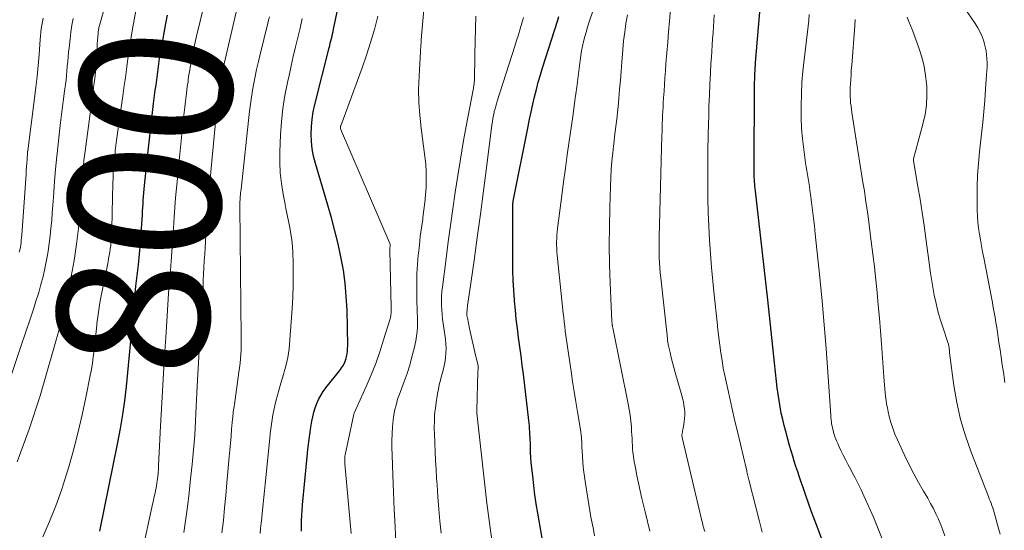
# Model space of a CAD drawing. Units: feet. Extents: x 1924999 to 1930005, y 495678 to 500008.
# Drawn here: x 1926588 to 1926718, y 497185 to 497252 of the extents above; entities that cross this region are included whole.
import ezdxf
from ezdxf.enums import TextEntityAlignment as Align

# ---------------------------------------------------------------- set-up
doc = ezdxf.new("R2010")
doc.units = ezdxf.units.FT
doc.header["$LTSCALE"] = 100
doc.header["$MEASUREMENT"] = 0
for name, color, linetype, lineweight in [('CONTOUR INDEX', 32, 'Continuous', 25), ('CONTOUR INDEX LABEL', 7, 'Continuous', 15), ('CONTOUR INTERMEDIATE', 40, 'Continuous', 15)]:
    doc.layers.add(name, color=color, linetype=linetype, lineweight=lineweight)
doc.styles.add('slant', font='romans.shx', dxfattribs={"oblique": 14.999978})

msp = doc.modelspace()

# ---------------------------------------------------------------- linework, layer by layer
at = {"layer": 'CONTOUR INDEX', "flags": 128}
for points, elevation in [([(1926625.29, 497184.46), (1926625.28, 497185.16), (1926625.3, 497185.86), (1926625.32, 497186.56), (1926625.37, 497187.26), (1926625.42, 497187.96), (1926626.02, 497194.25), (1926626.13, 497195.24), (1926626.24, 497196.23), (1926626.38, 497197.21), (1926626.53, 497198.2), (1926626.65, 497198.96), (1926626.77, 497199.56), (1926626.91, 497200.14), (1926627.09, 497200.72), (1926627.3, 497201.29), (1926627.54, 497201.84), (1926627.82, 497202.37), (1926628.15, 497202.88), (1926628.5, 497203.36), (1926630.3, 497205.61), (1926630.44, 497205.8), (1926630.57, 497205.98), (1926630.7, 497206.18), (1926630.82, 497206.37), (1926630.92, 497206.58), (1926631.02, 497206.79), (1926631.09, 497207), (1926631.16, 497207.22), (1926631.22, 497207.48), (1926631.29, 497207.83), (1926631.34, 497208.19), (1926631.36, 497208.55), (1926631.37, 497208.91), (1926631.28, 497213.63), (1926631.19, 497215.39), (1926631.04, 497217.14), (1926630.8, 497218.89), (1926630.48, 497220.62), (1926630.1, 497222.34), (1926629.69, 497224.06), (1926629.23, 497225.77), (1926628.75, 497227.46), (1926627.12, 497232.94), (1926626.88, 497233.9), (1926626.7, 497234.86), (1926626.6, 497235.83), (1926626.56, 497236.81), (1926626.59, 497237.8), (1926626.68, 497238.77), (1926626.83, 497239.74), (1926627.04, 497240.71), (1926628.93, 497248.17), (1926629, 497248.48), (1926629.08, 497248.79), (1926629.16, 497249.1), (1926629.23, 497249.4), (1926629.31, 497249.71), (1926629.38, 497250.02), (1926629.45, 497250.33), (1926629.52, 497250.64), (1926631.7, 497261.05)], 820), ([(1926693.89, 497183.41), (1926693.4, 497184.72), (1926692.97, 497185.86), (1926692.56, 497187.01), (1926692.15, 497188.16), (1926691.74, 497189.31), (1926691.42, 497190.24), (1926691.18, 497190.93), (1926690.95, 497191.61), (1926690.72, 497192.3), (1926690.49, 497192.99), (1926690.27, 497193.69), (1926690.06, 497194.38), (1926689.85, 497195.08), (1926689.65, 497195.78), (1926689.15, 497197.59), (1926688.93, 497198.4), (1926688.74, 497199.21), (1926688.56, 497200.03), (1926688.4, 497200.86), (1926688.26, 497201.69), (1926688.13, 497202.51), (1926688.02, 497203.35), (1926687.93, 497204.18), (1926687.67, 497206.67), (1926687.45, 497208.75), (1926687.23, 497210.82), (1926687, 497212.9), (1926686.76, 497214.98), (1926685.1, 497229.66), (1926685.08, 497229.86), (1926685.06, 497230.06), (1926685.05, 497230.26), (1926685.03, 497230.46), (1926685.02, 497230.65), (1926685.01, 497230.85), (1926685, 497231.05), (1926685, 497231.25), (1926685, 497231.31), (1926685, 497231.54), (1926685, 497231.78), (1926685, 497232.01), (1926685, 497232.24), (1926685.04, 497243.27), (1926685.04, 497243.64), (1926685.05, 497244.01), (1926685.06, 497244.39), (1926685.07, 497244.76), (1926685.09, 497245.13), (1926685.11, 497245.51), (1926685.14, 497245.88), (1926685.17, 497246.25), (1926685.81, 497253.93)], 860), ([(1926598.69, 497184.49), (1926601.06, 497196.17), (1926601.4, 497198), (1926601.7, 497199.83), (1926601.96, 497201.67), (1926602.18, 497203.52), (1926602.36, 497205.37), (1926602.54, 497207.22), (1926602.71, 497209.07), (1926602.88, 497210.93), (1926603.02, 497212.56), (1926603.14, 497213.97), (1926603.28, 497215.37), (1926603.44, 497216.77), (1926603.6, 497218.17), (1926603.76, 497219.57), (1926603.9, 497220.97), (1926604.03, 497222.37), (1926604.13, 497223.77), (1926604.3, 497226.15), (1926604.33, 497226.64), (1926604.36, 497227.12), (1926604.39, 497227.61), (1926604.41, 497228.1), (1926604.44, 497228.59), (1926604.47, 497229.07), (1926604.52, 497229.56), (1926604.56, 497230.05), (1926605.05, 497234.56), (1926605.22, 497236.13), (1926605.4, 497237.7), (1926605.59, 497239.27), (1926605.78, 497240.84), (1926606, 497242.58), (1926606.09, 497243.27), (1926606.18, 497243.97), (1926606.27, 497244.67), (1926606.37, 497245.36), (1926606.47, 497246.06), (1926606.57, 497246.75), (1926606.69, 497247.44), (1926606.81, 497248.13), (1926607.4, 497251.4), (1926607.62, 497252.49)], 800), ([(1926657.18, 497182.54), (1926656.44, 497186.86), (1926656.24, 497188.07), (1926656.06, 497189.28), (1926655.91, 497190.5), (1926655.77, 497191.72), (1926655.65, 497192.81), (1926655.59, 497193.49), (1926655.54, 497194.17), (1926655.5, 497194.84), (1926655.47, 497195.52), (1926655.46, 497196.15), (1926655.44, 497196.51), (1926655.43, 497196.88), (1926655.41, 497197.25), (1926655.4, 497197.61), (1926655.37, 497197.98), (1926655.35, 497198.34), (1926655.31, 497198.71), (1926655.27, 497199.07), (1926654.54, 497205.16), (1926654.39, 497206.37), (1926654.23, 497207.58), (1926654.07, 497208.78), (1926653.91, 497209.99), (1926653.75, 497211.19), (1926653.6, 497212.4), (1926653.48, 497213.61), (1926653.37, 497214.82), (1926653.36, 497214.96), (1926653.27, 497216.25), (1926653.21, 497217.53), (1926653.17, 497218.82), (1926653.16, 497220.1), (1926653.16, 497227.53), (1926653.16, 497227.58), (1926653.17, 497227.64), (1926653.17, 497227.7), (1926653.18, 497227.75), (1926653.18, 497227.81), (1926653.19, 497227.86), (1926653.2, 497227.92), (1926653.21, 497227.98), (1926655.17, 497237.79), (1926655.37, 497238.77), (1926655.58, 497239.75), (1926655.79, 497240.73), (1926656.02, 497241.7), (1926656.26, 497242.67), (1926656.51, 497243.64), (1926656.79, 497244.6), (1926657.08, 497245.56), (1926659.07, 497251.8), (1926659.23, 497252.3)], 840)]:
    msp.add_lwpolyline(points, dxfattribs=dict(at, elevation=elevation))
at = {"layer": 'CONTOUR INTERMEDIATE', "flags": 128}
for points, elevation in [([(1926637.74, 497182.82), (1926637.63, 497185.08), (1926637.52, 497187.34), (1926637.42, 497189.6), (1926637.33, 497191.86), (1926637.23, 497194.55), (1926637.21, 497195.47), (1926637.21, 497196.38), (1926637.24, 497197.3), (1926637.3, 497198.21), (1926637.37, 497199.09), (1926637.43, 497199.56), (1926637.49, 497200.03), (1926637.59, 497200.5), (1926637.7, 497200.96), (1926637.83, 497201.41), (1926637.96, 497201.86), (1926638.12, 497202.31), (1926638.28, 497202.76), (1926638.82, 497204.18), (1926639.2, 497205.26), (1926639.55, 497206.34), (1926639.85, 497207.44), (1926640.12, 497208.55), (1926640.34, 497209.54), (1926640.45, 497210.16), (1926640.53, 497210.78), (1926640.57, 497211.41), (1926640.57, 497212.04), (1926640.56, 497212.67), (1926640.54, 497213.3), (1926640.53, 497213.93), (1926640.51, 497214.56), (1926640.49, 497215.98), (1926640.48, 497217.2), (1926640.51, 497218.43), (1926640.58, 497219.66), (1926640.68, 497220.88), (1926640.7, 497221.08), (1926640.82, 497222.2), (1926640.95, 497223.33), (1926641.1, 497224.45), (1926641.26, 497225.57), (1926641.3, 497225.81), (1926641.43, 497226.81), (1926641.55, 497227.81), (1926641.64, 497228.82), (1926641.71, 497229.83), (1926641.74, 497230.83), (1926641.73, 497231.84), (1926641.66, 497232.84), (1926641.56, 497233.84), (1926641.05, 497237.58), (1926640.87, 497239.28), (1926640.75, 497240.99), (1926640.73, 497242.7), (1926640.78, 497244.42), (1926640.96, 497247.68), (1926640.97, 497247.77), (1926640.97, 497247.85), (1926640.98, 497247.94), (1926640.99, 497248.02), (1926641.01, 497248.17), (1926641.01, 497248.27), (1926641.03, 497248.61), (1926641.04, 497248.77), (1926641.05, 497248.92), (1926641.06, 497249.08), (1926641.07, 497249.24), (1926642.03, 497260.24)], 828), ([(1926591.18, 497183.72), (1926592.06, 497185.75), (1926592.88, 497187.8), (1926593.61, 497189.88), (1926594.29, 497191.99), (1926594.62, 497193.09), (1926595.25, 497195.32), (1926595.84, 497197.56), (1926596.36, 497199.81), (1926596.84, 497202.07), (1926597.42, 497204.97), (1926597.57, 497205.8), (1926597.7, 497206.63), (1926597.82, 497207.46), (1926597.92, 497208.29), (1926598.01, 497209.12), (1926598.09, 497209.95), (1926598.18, 497210.79), (1926598.27, 497211.62), (1926598.29, 497211.81), (1926598.41, 497212.74), (1926598.54, 497213.66), (1926598.69, 497214.58), (1926598.86, 497215.5), (1926599.68, 497219.53), (1926599.76, 497219.96), (1926599.84, 497220.39), (1926599.92, 497220.81), (1926599.99, 497221.24), (1926600.06, 497221.67), (1926600.11, 497222.1), (1926600.15, 497222.54), (1926600.18, 497222.97), (1926600.21, 497223.56), (1926600.25, 497224.28), (1926600.28, 497225.01), (1926600.3, 497225.74), (1926600.32, 497226.47), (1926600.41, 497230.3), (1926600.43, 497231.02), (1926600.46, 497231.73), (1926600.51, 497232.44), (1926600.57, 497233.16), (1926600.64, 497233.87), (1926600.72, 497234.58), (1926600.81, 497235.29), (1926600.9, 497236), (1926601.75, 497242.14), (1926601.9, 497243.21), (1926602.05, 497244.27), (1926602.19, 497245.34), (1926602.34, 497246.41), (1926602.49, 497247.47), (1926602.65, 497248.54), (1926602.82, 497249.6), (1926603.01, 497250.66), (1926604.42, 497258.58)], 796), ([(1926678.46, 497184.42), (1926678.4, 497184.64), (1926678.33, 497184.86), (1926678.27, 497185.09), (1926678.22, 497185.31), (1926678.16, 497185.53), (1926678.1, 497185.76), (1926678.05, 497185.98), (1926677.99, 497186.21), (1926675.5, 497196.82), (1926675.5, 497196.84), (1926675.49, 497196.87), (1926675.49, 497196.89), (1926675.48, 497196.92), (1926675.46, 497197.06), (1926675.45, 497197.15), (1926675.51, 497197.52), (1926675.54, 497197.7), (1926675.57, 497197.89), (1926675.6, 497198.07), (1926675.64, 497198.26), (1926675.75, 497198.9), (1926675.81, 497199.33), (1926675.84, 497199.77), (1926675.83, 497200.21), (1926675.79, 497200.64), (1926675.72, 497201.08), (1926675.64, 497201.51), (1926675.54, 497201.94), (1926675.43, 497202.37), (1926674.55, 497205.39), (1926674.37, 497206.05), (1926674.2, 497206.71), (1926674.03, 497207.37), (1926673.88, 497208.04), (1926673.68, 497208.9), (1926673.64, 497209.14), (1926673.59, 497209.37), (1926673.56, 497209.61), (1926673.53, 497209.85), (1926672.65, 497217.85), (1926672.59, 497218.51), (1926672.53, 497219.18), (1926672.5, 497219.85), (1926672.47, 497220.52), (1926672.45, 497221.18), (1926672.45, 497221.85), (1926672.45, 497222.52), (1926672.46, 497223.19), (1926672.81, 497236.61), (1926672.83, 497237.14), (1926672.84, 497237.68), (1926672.86, 497238.21), (1926672.88, 497238.75), (1926672.91, 497239.28), (1926672.93, 497239.82), (1926672.96, 497240.35), (1926672.99, 497240.89), (1926673.03, 497241.58), (1926673.09, 497242.46), (1926673.14, 497243.34), (1926673.21, 497244.22), (1926673.27, 497245.1), (1926673.35, 497246.12), (1926673.47, 497247.52), (1926673.58, 497248.91), (1926673.69, 497250.3), (1926673.81, 497251.69), (1926674.44, 497259.14)], 852), ([(1926587.76, 497193.62), (1926589.36, 497197.93), (1926590.79, 497202.32), (1926593.51, 497211.66), (1926593.55, 497211.79), (1926593.59, 497211.92), (1926593.63, 497212.06), (1926593.67, 497212.19), (1926593.71, 497212.32), (1926593.75, 497212.45), (1926593.79, 497212.59), (1926593.84, 497212.72), (1926593.85, 497212.76), (1926593.9, 497212.91), (1926593.94, 497213.06), (1926593.98, 497213.22), (1926594.01, 497213.38), (1926594.92, 497218.05), (1926595.29, 497220.16), (1926595.61, 497222.28), (1926595.87, 497224.4), (1926596.07, 497226.54), (1926596.3, 497229.57), (1926596.35, 497230.19), (1926596.39, 497230.82), (1926596.44, 497231.45), (1926596.48, 497232.07), (1926596.53, 497232.7), (1926596.59, 497233.32), (1926596.66, 497233.95), (1926596.74, 497234.57), (1926597.29, 497238.53), (1926597.42, 497239.53), (1926597.56, 497240.54), (1926597.69, 497241.55), (1926597.82, 497242.55), (1926597.95, 497243.59), (1926598.01, 497244.08), (1926598.06, 497244.57), (1926598.1, 497245.06), (1926598.14, 497245.55), (1926598.23, 497246.96), (1926598.27, 497247.52), (1926598.31, 497248.08), (1926598.35, 497248.64), (1926598.38, 497249.2), (1926598.44, 497250.04), (1926598.45, 497250.18), (1926598.47, 497250.31), (1926598.49, 497250.45), (1926598.51, 497250.58), (1926598.54, 497250.72), (1926598.57, 497250.85), (1926598.6, 497250.99), (1926598.64, 497251.12), (1926600.58, 497258)], 792), ([(1926604.24, 497181.52), (1926605.67, 497188.21), (1926605.74, 497188.53), (1926605.81, 497188.85), (1926605.89, 497189.18), (1926605.96, 497189.5), (1926606.04, 497189.82), (1926606.1, 497190.14), (1926606.16, 497190.47), (1926606.2, 497190.79), (1926606.25, 497191.13), (1926606.31, 497191.63), (1926606.36, 497192.13), (1926606.4, 497192.63), (1926606.43, 497193.13), (1926606.7, 497198.31), (1926606.86, 497201.4), (1926607.04, 497204.49), (1926607.22, 497207.58), (1926607.41, 497210.66), (1926607.74, 497215.78), (1926607.78, 497216.39), (1926607.82, 497217), (1926607.87, 497217.61), (1926607.93, 497218.22), (1926607.98, 497218.82), (1926608.03, 497219.43), (1926608.08, 497220.04), (1926608.13, 497220.65), (1926608.18, 497221.36), (1926608.25, 497222.33), (1926608.32, 497223.3), (1926608.39, 497224.27), (1926608.45, 497225.23), (1926608.5, 497225.85), (1926608.59, 497227.12), (1926608.68, 497228.4), (1926608.79, 497229.67), (1926608.91, 497230.94), (1926609.09, 497232.87), (1926609.22, 497234.18), (1926609.35, 497235.5), (1926609.5, 497236.81), (1926609.64, 497238.12), (1926609.78, 497239.28), (1926609.86, 497240.01), (1926609.95, 497240.74), (1926610.03, 497241.48), (1926610.12, 497242.21), (1926610.22, 497243.02), (1926610.26, 497243.34), (1926610.31, 497243.67), (1926610.35, 497243.99), (1926610.39, 497244.32), (1926610.44, 497244.64), (1926610.49, 497244.96), (1926610.55, 497245.29), (1926610.6, 497245.61), (1926610.78, 497246.55), (1926610.93, 497247.34), (1926611.09, 497248.14), (1926611.27, 497248.92), (1926611.45, 497249.71), (1926612.89, 497255.7)], 804), ([(1926663.94, 497183.86), (1926663.77, 497184.68), (1926663.6, 497185.51), (1926663.45, 497186.34), (1926663.3, 497187.17), (1926663.16, 497188), (1926663.02, 497188.83), (1926662.72, 497190.75), (1926662.59, 497191.66), (1926662.48, 497192.57), (1926662.4, 497193.48), (1926662.34, 497194.39), (1926662.27, 497195.58), (1926662.25, 497195.9), (1926662.23, 497196.23), (1926662.21, 497196.55), (1926662.19, 497196.87), (1926662.16, 497197.19), (1926662.12, 497197.52), (1926662.08, 497197.84), (1926662.03, 497198.15), (1926661.69, 497200.19), (1926661.46, 497201.53), (1926661.25, 497202.87), (1926661.04, 497204.21), (1926660.83, 497205.56), (1926660.4, 497208.47), (1926660.32, 497209.06), (1926660.23, 497209.65), (1926660.15, 497210.25), (1926660.07, 497210.84), (1926660, 497211.44), (1926659.93, 497212.03), (1926659.86, 497212.63), (1926659.8, 497213.22), (1926659.01, 497220.83), (1926658.97, 497221.27), (1926658.94, 497221.71), (1926658.93, 497222.15), (1926658.93, 497222.59), (1926658.94, 497223.03), (1926658.96, 497223.48), (1926659, 497223.92), (1926659.04, 497224.36), (1926659.6, 497228.73), (1926659.84, 497230.51), (1926660.08, 497232.3), (1926660.33, 497234.08), (1926660.58, 497235.87), (1926660.84, 497237.65), (1926661.09, 497239.44), (1926661.33, 497241.22), (1926661.57, 497243.01), (1926662.02, 497246.52), (1926662.12, 497247.15), (1926662.22, 497247.78), (1926662.35, 497248.41), (1926662.49, 497249.03), (1926662.65, 497249.65), (1926662.82, 497250.26), (1926663, 497250.88), (1926663.19, 497251.49), (1926664.43, 497255.25)], 844), ([(1926718.06, 497204.07), (1926717.85, 497205.43), (1926717.7, 497206.41), (1926717.55, 497207.39), (1926717.41, 497208.38), (1926717.26, 497209.36), (1926717.17, 497210.02), (1926717.07, 497210.68), (1926716.97, 497211.33), (1926716.86, 497211.99), (1926716.76, 497212.64), (1926716.64, 497213.3), (1926716.52, 497213.95), (1926716.4, 497214.6), (1926716.28, 497215.25), (1926715.26, 497220.51), (1926715.11, 497221.29), (1926714.97, 497222.07), (1926714.83, 497222.85), (1926714.69, 497223.63), (1926714.58, 497224.42), (1926714.48, 497225.21), (1926714.43, 497226), (1926714.4, 497226.79), (1926714.38, 497228.3), (1926714.39, 497229.85), (1926714.44, 497231.4), (1926714.55, 497232.94), (1926714.69, 497234.49), (1926714.96, 497236.85), (1926715.12, 497238.32), (1926715.27, 497239.78), (1926715.39, 497241.25), (1926715.51, 497242.72), (1926715.64, 497244.6), (1926715.67, 497245.13), (1926715.69, 497245.67), (1926715.69, 497246.2), (1926715.68, 497246.73), (1926715.64, 497247.26), (1926715.57, 497247.79), (1926715.46, 497248.31), (1926715.32, 497248.82), (1926715.25, 497249.05), (1926715.03, 497249.66), (1926714.77, 497250.25), (1926714.47, 497250.82), (1926714.12, 497251.37), (1926712.18, 497254.19)], 876), ([(1926609.78, 497184.31), (1926609.99, 497185.82), (1926610.23, 497187.67), (1926610.46, 497189.53), (1926610.66, 497191.38), (1926610.84, 497193.24), (1926611.11, 497196.18), (1926611.19, 497197.11), (1926611.26, 497198.05), (1926611.31, 497198.98), (1926611.36, 497199.92), (1926611.36, 497199.99), (1926611.4, 497200.89), (1926611.44, 497201.79), (1926611.48, 497202.68), (1926611.53, 497203.58), (1926611.8, 497208.23), (1926611.88, 497209.63), (1926611.96, 497211.04), (1926612.05, 497212.44), (1926612.13, 497213.84), (1926612.19, 497214.92), (1926612.24, 497215.78), (1926612.29, 497216.65), (1926612.33, 497217.51), (1926612.37, 497218.38), (1926612.41, 497219.24), (1926612.46, 497220.11), (1926612.51, 497220.98), (1926612.56, 497221.84), (1926612.72, 497224.18), (1926612.86, 497226.21), (1926613.01, 497228.24), (1926613.19, 497230.27), (1926613.37, 497232.3), (1926614.22, 497241.16), (1926614.25, 497241.5), (1926614.29, 497241.84), (1926614.32, 497242.18), (1926614.36, 497242.52), (1926614.42, 497243), (1926614.43, 497243.11), (1926614.45, 497243.21), (1926614.46, 497243.31), (1926614.48, 497243.41), (1926614.5, 497243.51), (1926614.52, 497243.61), (1926614.54, 497243.71), (1926614.57, 497243.81), (1926614.61, 497244), (1926614.66, 497244.19), (1926614.71, 497244.38), (1926614.75, 497244.57), (1926614.79, 497244.76), (1926616.78, 497253.46)], 808), ([(1926586.59, 497203.81), (1926588.13, 497208.41), (1926588.44, 497209.32), (1926588.74, 497210.22), (1926589.05, 497211.13), (1926589.36, 497212.04), (1926589.67, 497212.95), (1926589.97, 497213.86), (1926590.26, 497214.77), (1926590.54, 497215.68), (1926590.62, 497215.94), (1926590.92, 497216.99), (1926591.2, 497218.04), (1926591.44, 497219.11), (1926591.66, 497220.18), (1926591.7, 497220.39), (1926591.86, 497221.39), (1926592.01, 497222.4), (1926592.14, 497223.41), (1926592.24, 497224.42), (1926592.33, 497225.43), (1926592.41, 497226.45), (1926592.49, 497227.46), (1926592.57, 497228.48), (1926592.72, 497230.54), (1926592.85, 497232.19), (1926593, 497233.84), (1926593.17, 497235.48), (1926593.36, 497237.13), (1926593.51, 497238.34), (1926593.64, 497239.38), (1926593.77, 497240.41), (1926593.9, 497241.44), (1926594.03, 497242.48), (1926594.14, 497243.33), (1926594.22, 497243.94), (1926594.28, 497244.55), (1926594.34, 497245.15), (1926594.39, 497245.76), (1926594.44, 497246.37), (1926594.49, 497246.98), (1926594.55, 497247.59), (1926594.62, 497248.19), (1926594.75, 497249.36), (1926594.87, 497250.26), (1926595.01, 497251.16), (1926595.18, 497252.05)], 788), ([(1926588.06, 497221.24), (1926588.14, 497221.56), (1926588.2, 497221.87), (1926588.25, 497222.19), (1926588.29, 497222.52), (1926588.32, 497222.84), (1926588.35, 497223.16), (1926588.38, 497223.48), (1926588.95, 497231.53), (1926588.98, 497232), (1926589.02, 497232.48), (1926589.05, 497232.96), (1926589.08, 497233.43), (1926589.14, 497234.35), (1926589.14, 497234.37), (1926589.15, 497234.39), (1926589.15, 497234.41), (1926589.15, 497234.43), (1926589.16, 497234.51), (1926589.16, 497234.53), (1926589.16, 497234.55), (1926589.17, 497234.57), (1926589.17, 497234.58), (1926590.07, 497241.52), (1926590.25, 497242.97), (1926590.41, 497244.41), (1926590.54, 497245.86), (1926590.66, 497247.31), (1926590.81, 497249.27), (1926590.85, 497249.74), (1926590.9, 497250.21), (1926590.96, 497250.68), (1926591.03, 497251.15), (1926591.11, 497251.62), (1926591.2, 497252.08)], 784), ([(1926614.79, 497184.26), (1926614.97, 497185.9), (1926615.14, 497187.55), (1926615.3, 497189.19), (1926615.45, 497190.84), (1926615.75, 497194.26), (1926615.83, 497195.17), (1926615.91, 497196.08), (1926615.99, 497196.99), (1926616.06, 497197.9), (1926616.17, 497199.23), (1926616.2, 497199.47), (1926616.22, 497199.72), (1926616.25, 497199.96), (1926616.28, 497200.2), (1926616.32, 497200.44), (1926616.35, 497200.68), (1926616.38, 497200.92), (1926616.42, 497201.16), (1926617.03, 497205.45), (1926617.11, 497206.02), (1926617.17, 497206.6), (1926617.23, 497207.17), (1926617.27, 497207.75), (1926617.3, 497208.33), (1926617.32, 497208.9), (1926617.33, 497209.48), (1926617.33, 497210.06), (1926617.15, 497227.28), (1926617.15, 497227.41), (1926617.15, 497227.55), (1926617.15, 497227.68), (1926617.16, 497227.82), (1926617.16, 497227.96), (1926617.17, 497228.09), (1926617.18, 497228.23), (1926617.19, 497228.36), (1926617.21, 497228.58), (1926617.23, 497228.82), (1926617.25, 497229.06), (1926617.28, 497229.3), (1926617.31, 497229.54), (1926618.43, 497239.84), (1926618.54, 497240.76), (1926618.67, 497241.68), (1926618.82, 497242.59), (1926618.98, 497243.5), (1926619.16, 497244.41), (1926619.35, 497245.32), (1926619.56, 497246.22), (1926619.78, 497247.12), (1926620.84, 497251.41), (1926620.94, 497251.83), (1926621.04, 497252.26)], 812), ([(1926619.82, 497184.15), (1926619.89, 497184.83), (1926619.96, 497185.51), (1926620.04, 497186.18), (1926620.11, 497186.86), (1926620.14, 497187.23), (1926620.23, 497188.09), (1926620.32, 497188.95), (1926620.41, 497189.81), (1926620.49, 497190.67), (1926621.1, 497196.74), (1926621.16, 497197.36), (1926621.23, 497197.97), (1926621.31, 497198.58), (1926621.4, 497199.2), (1926621.5, 497199.81), (1926621.62, 497200.41), (1926621.76, 497201.02), (1926621.91, 497201.61), (1926622.57, 497203.99), (1926622.73, 497204.55), (1926622.89, 497205.11), (1926623.05, 497205.67), (1926623.21, 497206.23), (1926623.36, 497206.79), (1926623.48, 497207.36), (1926623.57, 497207.93), (1926623.64, 497208.51), (1926624.05, 497213.83), (1926624.14, 497215.33), (1926624.2, 497216.83), (1926624.2, 497218.34), (1926624.17, 497219.84), (1926624.12, 497221.17), (1926624.07, 497222.01), (1926623.99, 497222.84), (1926623.87, 497223.68), (1926623.72, 497224.5), (1926623.55, 497225.33), (1926623.38, 497226.16), (1926623.22, 497226.99), (1926623.06, 497227.81), (1926622.84, 497228.91), (1926622.62, 497230.29), (1926622.47, 497231.68), (1926622.41, 497233.08), (1926622.43, 497234.47), (1926622.53, 497236.7), (1926622.65, 497238.45), (1926622.83, 497240.18), (1926623.1, 497241.91), (1926623.43, 497243.62), (1926623.63, 497244.54), (1926623.91, 497245.79), (1926624.19, 497247.04), (1926624.49, 497248.29), (1926624.79, 497249.53), (1926625.09, 497250.78), (1926625.38, 497252.03)], 816), ([(1926631.81, 497184.18), (1926631, 497193.36), (1926630.99, 497193.56), (1926630.98, 497193.76), (1926630.98, 497193.96), (1926630.99, 497194.16), (1926631.01, 497194.36), (1926631.04, 497194.55), (1926631.07, 497194.75), (1926631.11, 497194.95), (1926632.17, 497199.9), (1926632.19, 497199.95), (1926632.24, 497200.03), (1926633.82, 497203.56), (1926634.46, 497205.07), (1926635.06, 497206.59), (1926635.61, 497208.13), (1926636.11, 497209.69), (1926636.96, 497212.47), (1926637, 497212.65), (1926637.04, 497212.84), (1926637.07, 497213.02), (1926637.09, 497213.21), (1926637.1, 497213.4), (1926637.11, 497213.59), (1926637.11, 497213.78), (1926637.11, 497213.97), (1926636.94, 497221.51), (1926636.94, 497221.57), (1926636.94, 497221.63), (1926636.94, 497221.69), (1926636.94, 497221.75), (1926636.95, 497221.82), (1926636.95, 497221.87), (1926636.96, 497221.93), (1926636.96, 497221.98), (1926636.97, 497222.04), (1926636.98, 497222.06), (1926636.98, 497222.09), (1926636.98, 497222.11), (1926636.98, 497222.13), (1926636.98, 497222.22), (1926636.98, 497222.24), (1926636.98, 497222.26), (1926636.97, 497222.28), (1926636.96, 497222.3), (1926630.44, 497237.49), (1926630.43, 497237.54), (1926630.42, 497237.59), (1926630.41, 497237.64), (1926630.41, 497237.69), (1926630.42, 497237.74), (1926630.43, 497237.79), (1926630.44, 497237.84), (1926630.46, 497237.89), (1926633.27, 497245.52), (1926633.85, 497247.2), (1926634.4, 497248.9), (1926634.9, 497250.61), (1926635.35, 497252.33)], 824), ([(1926643.69, 497184.2), (1926643.54, 497185.79), (1926643.4, 497187.38), (1926643.28, 497188.98), (1926643.16, 497190.57), (1926643.1, 497191.47), (1926643.02, 497192.61), (1926642.96, 497193.76), (1926642.9, 497194.91), (1926642.86, 497196.05), (1926642.81, 497197.42), (1926642.79, 497197.89), (1926642.79, 497198.35), (1926642.8, 497198.81), (1926642.81, 497199.27), (1926642.84, 497199.73), (1926642.88, 497200.19), (1926642.93, 497200.65), (1926642.99, 497201.11), (1926643.22, 497202.61), (1926643.33, 497203.2), (1926643.45, 497203.78), (1926643.59, 497204.36), (1926643.76, 497204.93), (1926643.92, 497205.51), (1926644.06, 497206.09), (1926644.17, 497206.68), (1926644.26, 497207.27), (1926644.27, 497207.32), (1926644.32, 497207.94), (1926644.34, 497208.56), (1926644.31, 497209.18), (1926644.25, 497209.8), (1926643.97, 497211.83), (1926643.89, 497212.43), (1926643.83, 497213.03), (1926643.79, 497213.63), (1926643.75, 497214.24), (1926643.74, 497214.84), (1926643.76, 497215.45), (1926643.8, 497216.05), (1926643.86, 497216.65), (1926644.35, 497220.41), (1926644.63, 497222.6), (1926644.93, 497224.78), (1926645.24, 497226.97), (1926645.55, 497229.15), (1926645.89, 497231.33), (1926646.24, 497233.51), (1926646.62, 497235.68), (1926647.01, 497237.85), (1926647.91, 497242.65), (1926647.95, 497242.84), (1926647.98, 497243.04), (1926648.01, 497243.23), (1926648.04, 497243.42), (1926648.06, 497243.62), (1926648.08, 497243.81), (1926648.09, 497244), (1926648.09, 497244.2), (1926648.19, 497249.55), (1926648.21, 497250.11), (1926648.22, 497250.68), (1926648.24, 497251.24), (1926648.26, 497251.81), (1926648.27, 497252.37)], 832), ([(1926650.38, 497183.29), (1926650.14, 497184.91), (1926649.93, 497186.53), (1926649.73, 497188.15), (1926648.41, 497200.02), (1926648.41, 497200.03), (1926648.41, 497200.05), (1926648.41, 497200.07), (1926648.4, 497200.09), (1926648.4, 497200.17), (1926648.39, 497200.31), (1926648.39, 497200.36), (1926648.53, 497205.47), (1926648.53, 497205.53), (1926648.54, 497205.59), (1926648.55, 497205.65), (1926648.56, 497205.72), (1926648.57, 497205.78), (1926648.58, 497205.84), (1926648.59, 497205.9), (1926648.59, 497205.97), (1926648.59, 497205.99), (1926648.59, 497206.06), (1926648.59, 497206.13), (1926648.58, 497206.2), (1926648.56, 497206.27), (1926648.14, 497208.06), (1926647.96, 497208.84), (1926647.78, 497209.62), (1926647.61, 497210.41), (1926647.44, 497211.19), (1926647.15, 497212.59), (1926647.13, 497212.67), (1926647.11, 497212.76), (1926647.1, 497212.85), (1926647.09, 497212.94), (1926647.09, 497213.03), (1926647.08, 497213.12), (1926647.09, 497213.21), (1926647.09, 497213.3), (1926647.11, 497213.58), (1926647.14, 497213.81), (1926647.16, 497214.04), (1926647.19, 497214.26), (1926647.22, 497214.49), (1926648.03, 497220.14), (1926648.46, 497223.19), (1926648.88, 497226.25), (1926649.28, 497229.31), (1926649.68, 497232.36), (1926650.4, 497238.02), (1926650.45, 497238.44), (1926650.52, 497238.85), (1926650.6, 497239.25), (1926650.69, 497239.66), (1926650.71, 497239.77), (1926650.8, 497240.12), (1926650.89, 497240.47), (1926650.99, 497240.81), (1926651.1, 497241.16), (1926653.42, 497248.39), (1926653.65, 497249.15), (1926653.89, 497249.9), (1926654.11, 497250.66), (1926654.34, 497251.42), (1926654.57, 497252.18)], 836), ([(1926671.2, 497184.48), (1926670.89, 497185.74), (1926670.59, 497187), (1926670.29, 497188.26), (1926670.16, 497188.79), (1926669.94, 497189.79), (1926669.72, 497190.79), (1926669.52, 497191.79), (1926669.33, 497192.8), (1926669.13, 497193.89), (1926669.06, 497194.36), (1926668.99, 497194.82), (1926668.95, 497195.29), (1926668.92, 497195.75), (1926668.89, 497196.22), (1926668.87, 497196.69), (1926668.84, 497197.16), (1926668.81, 497197.62), (1926668.78, 497198.23), (1926668.71, 497198.99), (1926668.63, 497199.76), (1926668.51, 497200.52), (1926668.38, 497201.27), (1926666.34, 497211.27), (1926666.33, 497211.33), (1926666.31, 497211.39), (1926666.3, 497211.45), (1926666.29, 497211.51), (1926666.28, 497211.56), (1926666.26, 497211.62), (1926666.26, 497211.68), (1926666.25, 497211.74), (1926666.24, 497211.78), (1926666.23, 497211.86), (1926666.23, 497211.93), (1926666.22, 497212.01), (1926666.22, 497212.09), (1926666, 497217.16), (1926665.91, 497219.66), (1926665.87, 497222.15), (1926665.88, 497224.64), (1926665.93, 497227.14), (1926666.01, 497229.93), (1926666.06, 497231.03), (1926666.13, 497232.13), (1926666.22, 497233.22), (1926666.33, 497234.32), (1926666.43, 497235.21), (1926666.5, 497235.86), (1926666.58, 497236.51), (1926666.66, 497237.16), (1926666.75, 497237.81), (1926666.83, 497238.45), (1926666.9, 497239.11), (1926666.97, 497239.76), (1926667.03, 497240.41), (1926667.13, 497241.51), (1926667.23, 497242.72), (1926667.33, 497243.92), (1926667.42, 497245.12), (1926667.51, 497246.33), (1926667.55, 497246.82), (1926667.64, 497247.96), (1926667.76, 497249.11), (1926667.9, 497250.25), (1926668.06, 497251.39), (1926668.26, 497252.53)], 848), ([(1926686.04, 497184.36), (1926685.86, 497185.06), (1926685.69, 497185.75), (1926684.29, 497191.24), (1926684.25, 497191.42), (1926684.2, 497191.59), (1926684.16, 497191.76), (1926684.12, 497191.93), (1926684.07, 497192.1), (1926684.03, 497192.28), (1926683.99, 497192.45), (1926683.95, 497192.62), (1926682.77, 497197.6), (1926682.44, 497198.99), (1926682.12, 497200.38), (1926681.8, 497201.77), (1926681.49, 497203.17), (1926681.32, 497203.97), (1926681.11, 497204.97), (1926680.91, 497205.97), (1926680.74, 497206.97), (1926680.58, 497207.97), (1926680.44, 497208.98), (1926680.31, 497209.99), (1926680.19, 497211), (1926680.08, 497212.01), (1926679.7, 497215.6), (1926679.52, 497217.41), (1926679.36, 497219.22), (1926679.22, 497221.03), (1926679.1, 497222.84), (1926679, 497224.65), (1926678.93, 497226.46), (1926678.89, 497228.28), (1926678.87, 497230.09), (1926678.87, 497231.15), (1926678.88, 497232.95), (1926678.89, 497234.75), (1926678.92, 497236.55), (1926678.96, 497238.35), (1926678.98, 497239.04), (1926679.02, 497240.49), (1926679.08, 497241.94), (1926679.14, 497243.39), (1926679.21, 497244.84), (1926679.28, 497246.13), (1926679.33, 497246.93), (1926679.38, 497247.74), (1926679.44, 497248.54), (1926679.5, 497249.34), (1926679.56, 497250.14), (1926679.61, 497250.94), (1926679.66, 497251.74), (1926679.69, 497252.54)], 856), ([(1926701.97, 497183.25), (1926701.35, 497184.79), (1926700.7, 497186.32), (1926699.45, 497189.12), (1926699.08, 497189.92), (1926698.69, 497190.71), (1926698.29, 497191.5), (1926697.88, 497192.28), (1926697.71, 497192.58), (1926697.38, 497193.2), (1926697.05, 497193.83), (1926696.73, 497194.47), (1926696.42, 497195.11), (1926696.18, 497195.61), (1926696, 497196.01), (1926695.83, 497196.4), (1926695.68, 497196.81), (1926695.55, 497197.21), (1926695.46, 497197.49), (1926695.38, 497197.77), (1926695.31, 497198.04), (1926695.25, 497198.32), (1926695.2, 497198.6), (1926695.16, 497198.88), (1926695.13, 497199.16), (1926695.1, 497199.44), (1926695.08, 497199.72), (1926694.7, 497205.42), (1926694.47, 497208.55), (1926694.22, 497211.67), (1926693.94, 497214.8), (1926693.64, 497217.92), (1926693.04, 497223.65), (1926692.93, 497224.7), (1926692.81, 497225.74), (1926692.68, 497226.79), (1926692.55, 497227.83), (1926692.41, 497228.86), (1926692.34, 497229.39), (1926692.26, 497229.91), (1926692.18, 497230.43), (1926692.1, 497230.95), (1926692.01, 497231.47), (1926691.93, 497231.99), (1926691.85, 497232.51), (1926691.77, 497233.04), (1926691.53, 497234.78), (1926691.37, 497236.17), (1926691.24, 497237.57), (1926691.18, 497238.97), (1926691.17, 497240.37), (1926691.17, 497240.58), (1926691.21, 497242.09), (1926691.28, 497243.6), (1926691.4, 497245.11), (1926691.56, 497246.61), (1926692.09, 497251.02), (1926692.17, 497251.8), (1926692.24, 497252.58)], 864), ([(1926710.14, 497183.88), (1926709.88, 497184.61), (1926709.59, 497185.33), (1926709.29, 497186.05), (1926708.96, 497186.75), (1926708.62, 497187.45), (1926708.25, 497188.13), (1926707.87, 497188.81), (1926707.32, 497189.74), (1926706.67, 497190.89), (1926706.04, 497192.04), (1926705.44, 497193.21), (1926704.87, 497194.4), (1926703.87, 497196.51), (1926703.55, 497197.26), (1926703.25, 497198.03), (1926703.01, 497198.81), (1926702.8, 497199.6), (1926702.65, 497200.22), (1926702.55, 497200.72), (1926702.45, 497201.22), (1926702.38, 497201.72), (1926702.32, 497202.22), (1926702.27, 497202.73), (1926702.23, 497203.24), (1926702.19, 497203.75), (1926702.14, 497204.25), (1926701.77, 497209.17), (1926701.63, 497210.86), (1926701.49, 497212.55), (1926701.34, 497214.24), (1926701.19, 497215.93), (1926701.02, 497217.61), (1926700.84, 497219.3), (1926700.64, 497220.98), (1926700.43, 497222.66), (1926700, 497225.96), (1926699.85, 497227.08), (1926699.68, 497228.2), (1926699.51, 497229.32), (1926699.33, 497230.44), (1926699.14, 497231.55), (1926698.95, 497232.67), (1926698.77, 497233.79), (1926698.6, 497234.9), (1926697.86, 497239.67), (1926697.8, 497240.07), (1926697.75, 497240.48), (1926697.7, 497240.89), (1926697.67, 497241.3), (1926697.65, 497241.71), (1926697.63, 497242.12), (1926697.64, 497242.54), (1926697.65, 497242.95), (1926697.68, 497243.37), (1926697.71, 497244), (1926697.75, 497244.62), (1926697.79, 497245.24), (1926697.84, 497245.87), (1926698.27, 497251.07), (1926698.32, 497251.93)], 868), ([(1926717.42, 497184.06), (1926717.25, 497184.7), (1926717.08, 497185.33), (1926716.9, 497185.97), (1926716.72, 497186.62), (1926716.63, 497186.93), (1926716.54, 497187.24), (1926716.44, 497187.54), (1926716.33, 497187.85), (1926716.22, 497188.15), (1926716.11, 497188.45), (1926715.99, 497188.75), (1926715.88, 497189.06), (1926713.59, 497194.88), (1926712.83, 497197.03), (1926712.18, 497199.21), (1926711.7, 497201.43), (1926711.32, 497203.68), (1926710.76, 497207.98), (1926710.75, 497208.1), (1926710.73, 497208.22), (1926710.72, 497208.34), (1926710.71, 497208.46), (1926710.71, 497208.49), (1926710.7, 497208.6), (1926710.69, 497208.7), (1926710.67, 497208.81), (1926710.64, 497208.92), (1926710.61, 497209.02), (1926710.59, 497209.13), (1926710.55, 497209.23), (1926710.52, 497209.34), (1926709.84, 497211.38), (1926709.52, 497212.41), (1926709.22, 497213.45), (1926708.97, 497214.5), (1926708.74, 497215.56), (1926708.55, 497216.62), (1926708.37, 497217.69), (1926708.2, 497218.76), (1926708.05, 497219.83), (1926707.62, 497223.05), (1926707.38, 497224.77), (1926707.13, 497226.49), (1926706.86, 497228.21), (1926706.57, 497229.92), (1926705.98, 497233.3), (1926705.98, 497233.32), (1926705.98, 497233.34), (1926705.98, 497233.36), (1926705.98, 497233.38), (1926705.98, 497233.46), (1926705.98, 497233.48), (1926705.98, 497233.5), (1926705.99, 497233.52), (1926705.99, 497233.54), (1926707.24, 497238.13), (1926707.51, 497239.37), (1926707.7, 497240.63), (1926707.76, 497241.89), (1926707.73, 497243.17), (1926707.71, 497243.45), (1926707.58, 497244.58), (1926707.4, 497245.7), (1926707.12, 497246.8), (1926706.79, 497247.89), (1926706.42, 497248.94), (1926706.22, 497249.49), (1926706.02, 497250.04), (1926705.8, 497250.58), (1926705.58, 497251.12), (1926705.36, 497251.66), (1926705.16, 497252.21)], 872)]:
    msp.add_lwpolyline(points, dxfattribs=dict(at, elevation=elevation))

# ---------------------------------------------------------------- texts
at = {"layer": 'CONTOUR INDEX LABEL', "style": 'slant', "oblique": 15}
msp.add_text('800', height=20, rotation=84.2691, dxfattribs=at).set_placement((1926604.57, 497227.97, 800), align=Align.MIDDLE_CENTER)

doc.saveas('drawing.dxf')
